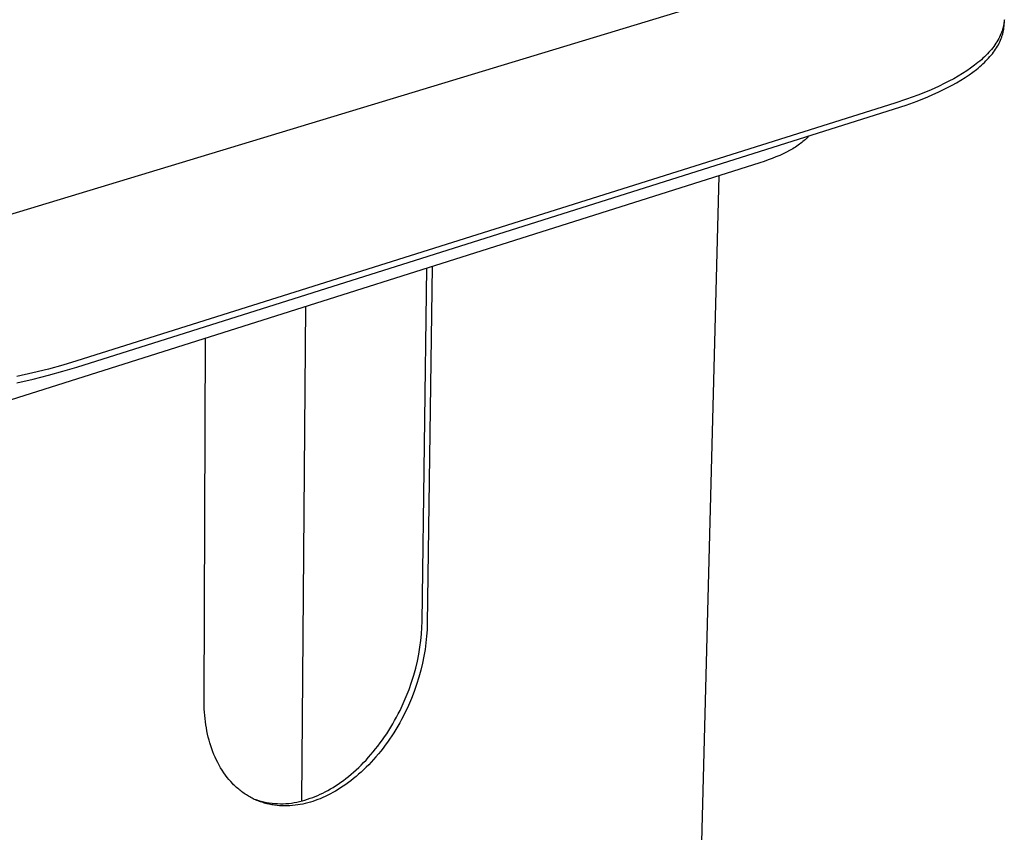
# Model space of a CAD drawing. Units: millimetres. Extents: x -664 to 565, y -776 to 788.
# Drawn here: x -351 to -201, y -363 to -240 of the extents above; entities that cross this region are included whole.
import ezdxf

# ---------------------------------------------------------------- set-up
doc = ezdxf.new("R2010")
doc.units = ezdxf.units.MM
doc.header["$MEASUREMENT"] = 0
doc.layers.add('Default', color=7, linetype='Continuous', true_color=0x000000)

msp = doc.modelspace()

# ---------------------------------------------------------------- linework, layer by layer
at = {"layer": 'Default', "color": 7, "true_color": 0xffffff}
for p, q in [((-237.57, -234.4), (-362.26, -272.27)), ((-201.49, -240.47), (-201.46, -239.71)), ((-201.47, -239.83), (-201.48, -239.95)), ((-201.46, -239.71), (-201.47, -239.83)), ((-201.75, -241.28), (-201.79, -241.4)), ((-201.72, -241.16), (-201.75, -241.28)), ((-201.68, -241.04), (-201.72, -241.16)), ((-201.65, -240.92), (-201.68, -241.04)), ((-201.62, -240.8), (-201.65, -240.92)), ((-201.59, -240.68), (-201.62, -240.8)), ((-201.6, -241.42), (-201.58, -241.3)), ((-201.57, -240.56), (-201.59, -240.68)), ((-201.58, -241.3), (-201.56, -241.18)), ((-201.55, -240.44), (-201.57, -240.56)), ((-201.56, -241.18), (-201.54, -241.06)), ((-201.53, -240.32), (-201.55, -240.44)), ((-201.54, -241.06), (-201.53, -240.94)), ((-201.51, -240.19), (-201.53, -240.32)), ((-201.53, -240.94), (-201.52, -240.82)), ((-201.52, -240.82), (-201.51, -240.71)), ((-201.5, -240.07), (-201.51, -240.19)), ((-201.51, -240.71), (-201.5, -240.59)), ((-201.48, -239.95), (-201.5, -240.07)), ((-201.5, -240.59), (-201.49, -240.47)), ((-202.44, -242.83), (-202.58, -243.07)), ((-202.31, -242.59), (-202.44, -242.83)), ((-202.19, -242.36), (-202.31, -242.59)), ((-202.07, -242.12), (-202.19, -242.36)), ((-202.14, -243.06), (-202.04, -242.83)), ((-201.97, -241.88), (-202.07, -242.12)), ((-202.04, -242.83), (-201.94, -242.59)), ((-201.92, -241.76), (-201.97, -241.88)), ((-201.94, -242.59), (-201.85, -242.36)), ((-201.88, -241.64), (-201.92, -241.76)), ((-201.83, -241.52), (-201.88, -241.64)), ((-201.85, -242.36), (-201.82, -242.24)), ((-201.79, -241.4), (-201.83, -241.52)), ((-201.82, -242.24), (-201.78, -242.12)), ((-201.78, -242.12), (-201.74, -242.01)), ((-201.74, -242.01), (-201.71, -241.89)), ((-201.71, -241.89), (-201.68, -241.77)), ((-201.68, -241.77), (-201.65, -241.65)), ((-201.65, -241.65), (-201.63, -241.53)), ((-201.63, -241.53), (-201.6, -241.42)), ((-203.42, -244.23), (-203.61, -244.45)), ((-203.23, -244), (-203.42, -244.23)), ((-203.06, -243.77), (-203.23, -244)), ((-202.89, -243.53), (-203.06, -243.77)), ((-202.95, -244.44), (-202.79, -244.21)), ((-202.73, -243.3), (-202.89, -243.53)), ((-202.79, -244.21), (-202.64, -243.98)), ((-202.58, -243.07), (-202.73, -243.3)), ((-202.64, -243.98), (-202.5, -243.75)), ((-202.5, -243.75), (-202.37, -243.52)), ((-202.37, -243.52), (-202.25, -243.29)), ((-202.25, -243.29), (-202.14, -243.06)), ((-204.95, -245.8), (-205.21, -246.02)), ((-204.71, -245.58), (-204.95, -245.8)), ((-204.47, -245.36), (-204.71, -245.58)), ((-204.25, -245.13), (-204.47, -245.36)), ((-204.27, -246), (-204.06, -245.78)), ((-204.03, -244.91), (-204.25, -245.13)), ((-204.06, -245.78), (-203.85, -245.56)), ((-203.81, -244.68), (-204.03, -244.91)), ((-203.85, -245.56), (-203.65, -245.34)), ((-203.61, -244.45), (-203.81, -244.68)), ((-203.65, -245.34), (-203.46, -245.11)), ((-203.46, -245.11), (-203.28, -244.89)), ((-203.28, -244.89), (-203.11, -244.66)), ((-203.11, -244.66), (-202.95, -244.44)), ((-206.59, -247.08), (-207.19, -247.5)), ((-206.01, -246.66), (-206.59, -247.08)), ((-206.27, -247.7), (-205.72, -247.29)), ((-205.74, -246.45), (-206.01, -246.66)), ((-205.47, -246.23), (-205.74, -246.45)), ((-205.72, -247.29), (-205.46, -247.08)), ((-205.21, -246.02), (-205.47, -246.23)), ((-205.46, -247.08), (-205.21, -246.86)), ((-205.21, -246.86), (-204.96, -246.65)), ((-204.96, -246.65), (-204.73, -246.43)), ((-204.73, -246.43), (-204.5, -246.22)), ((-204.5, -246.22), (-204.27, -246)), ((-209.17, -248.7), (-209.89, -249.08)), ((-208.49, -248.3), (-209.17, -248.7)), ((-207.83, -247.91), (-208.49, -248.3)), ((-208.06, -248.91), (-207.44, -248.51)), ((-207.19, -247.5), (-207.83, -247.91)), ((-207.44, -248.51), (-206.84, -248.11)), ((-206.84, -248.11), (-206.27, -247.7)), ((-212.16, -250.17), (-212.96, -250.52)), ((-211.38, -249.82), (-212.16, -250.17)), ((-210.62, -249.45), (-211.38, -249.82)), ((-210.82, -250.41), (-210.1, -250.05)), ((-209.89, -249.08), (-210.62, -249.45)), ((-210.1, -250.05), (-209.39, -249.68)), ((-209.39, -249.68), (-208.72, -249.3)), ((-208.72, -249.3), (-208.06, -248.91)), ((-216.36, -251.82), (-218.14, -252.41)), ((-214.63, -251.19), (-216.36, -251.82)), ((-214.74, -252.1), (-213.11, -251.45)), ((-212.96, -250.52), (-214.63, -251.19)), ((-213.11, -251.45), (-212.33, -251.11)), ((-212.33, -251.11), (-211.56, -250.77)), ((-211.56, -250.77), (-210.82, -250.41)), ((-218.14, -252.41), (-342.71, -291.68)), ((-342.71, -292.61), (-218.17, -253.29)), ((-218.17, -253.29), (-216.43, -252.71)), ((-216.43, -252.71), (-214.74, -252.1)), ((-231.65, -257.85), (-231.8, -257.99)), ((-231.5, -257.7), (-231.65, -257.85)), ((-231.36, -257.56), (-231.5, -257.7)), ((-231.23, -257.41), (-231.36, -257.56)), ((-233.69, -259.37), (-234.15, -259.63)), ((-233.47, -259.23), (-233.69, -259.37)), ((-233.26, -259.1), (-233.47, -259.23)), ((-233.05, -258.96), (-233.26, -259.1)), ((-232.86, -258.83), (-233.05, -258.96)), ((-232.66, -258.69), (-232.86, -258.83)), ((-232.48, -258.55), (-232.66, -258.69)), ((-232.3, -258.41), (-232.48, -258.55)), ((-232.12, -258.27), (-232.3, -258.41)), ((-231.96, -258.13), (-232.12, -258.27)), ((-231.8, -257.99), (-231.96, -258.13)), ((-236.8, -260.85), (-237.41, -261.07)), ((-236.23, -260.61), (-236.8, -260.85)), ((-235.67, -260.38), (-236.23, -260.61)), ((-235.14, -260.13), (-235.67, -260.38)), ((-234.63, -259.88), (-235.14, -260.13)), ((-234.15, -259.63), (-234.63, -259.88)), ((-238.67, -261.5), (-362.4, -300.67)), ((-238.03, -261.29), (-238.67, -261.5)), ((-237.41, -261.07), (-238.03, -261.29)), ((-244.93, -263.48), (-256.71, -718.54)), ((-288.59, -277.3), (-289.33, -331.67)), ((-290.11, -331.35), (-289.38, -277.55)), ((-307.85, -283.4), (-308.48, -358.69)), ((-323.32, -343.29), (-323.1, -288.22)), ((-344.81, -292.32), (-347.03, -292.93)), ((-342.71, -291.68), (-344.81, -292.32)), ((-349.37, -293.51), (-351.82, -294.07)), ((-347.03, -292.93), (-349.37, -293.51)), ((-349.36, -294.44), (-347.03, -293.85)), ((-347.03, -293.85), (-344.81, -293.24)), ((-344.81, -293.24), (-342.71, -292.61)), ((-351.81, -294.99), (-349.36, -294.44)), ((-290.2, -333.27), (-290.14, -332.29)), ((-290.14, -332.29), (-290.11, -331.35)), ((-289.36, -332.62), (-289.43, -333.59)), ((-289.33, -331.67), (-289.36, -332.62)), ((-290.44, -335.29), (-290.3, -334.27)), ((-290.3, -334.27), (-290.2, -333.27)), ((-289.43, -333.59), (-289.53, -334.59)), ((-290.61, -336.33), (-290.44, -335.29)), ((-289.66, -335.62), (-289.84, -336.66)), ((-289.53, -334.59), (-289.66, -335.62)), ((-290.83, -337.38), (-290.61, -336.33)), ((-289.84, -336.66), (-290.06, -337.71)), ((-291.38, -339.53), (-291.09, -338.45)), ((-291.09, -338.45), (-290.83, -337.38)), ((-290.31, -338.78), (-290.61, -339.85)), ((-290.06, -337.71), (-290.31, -338.78)), ((-291.72, -340.61), (-291.38, -339.53)), ((-290.61, -339.85), (-290.95, -340.94)), ((-292.52, -342.77), (-292.1, -341.69)), ((-292.1, -341.69), (-291.72, -340.61)), ((-290.95, -340.94), (-291.33, -342.02)), ((-323.32, -343.77), (-323.32, -343.29)), ((-292.98, -343.84), (-292.52, -342.77)), ((-291.75, -343.1), (-292.21, -344.17)), ((-291.33, -342.02), (-291.75, -343.1)), ((-323.3, -344.24), (-323.32, -343.77)), ((-323.28, -344.72), (-323.3, -344.24)), ((-323.26, -345.19), (-323.28, -344.72)), ((-293.48, -344.9), (-292.98, -343.84)), ((-292.21, -344.17), (-292.71, -345.23)), ((-323.22, -345.67), (-323.26, -345.19)), ((-323.17, -346.14), (-323.22, -345.67)), ((-323.11, -346.62), (-323.17, -346.14)), ((-294.3, -346.45), (-294.02, -345.94)), ((-294.02, -345.94), (-293.75, -345.42)), ((-293.75, -345.42), (-293.48, -344.9)), ((-293.25, -346.27), (-293.53, -346.78)), ((-292.71, -345.23), (-293.25, -346.27)), ((-323.05, -347.09), (-323.11, -346.62)), ((-322.97, -347.56), (-323.05, -347.09)), ((-322.88, -348.03), (-322.97, -347.56)), ((-295.2, -347.96), (-294.89, -347.46)), ((-294.89, -347.46), (-294.59, -346.96)), ((-294.59, -346.96), (-294.3, -346.45)), ((-294.12, -347.79), (-294.43, -348.29)), ((-293.82, -347.29), (-294.12, -347.79)), ((-293.53, -346.78), (-293.82, -347.29)), ((-322.78, -348.49), (-322.88, -348.03)), ((-322.68, -348.95), (-322.78, -348.49)), ((-322.56, -349.41), (-322.68, -348.95)), ((-296.16, -349.4), (-295.83, -348.93)), ((-295.83, -348.93), (-295.51, -348.45)), ((-295.51, -348.45), (-295.2, -347.96)), ((-295.06, -349.26), (-295.39, -349.73)), ((-294.74, -348.78), (-295.06, -349.26)), ((-294.43, -348.29), (-294.74, -348.78)), ((-322.43, -349.86), (-322.56, -349.41)), ((-322.29, -350.31), (-322.43, -349.86)), ((-322.14, -350.75), (-322.29, -350.31)), ((-321.98, -351.19), (-322.14, -350.75)), ((-297.55, -351.2), (-297.19, -350.76)), ((-297.19, -350.76), (-296.84, -350.32)), ((-296.84, -350.32), (-296.5, -349.86)), ((-296.5, -349.86), (-296.16, -349.4)), ((-296.07, -350.65), (-296.42, -351.1)), ((-295.73, -350.2), (-296.07, -350.65)), ((-295.39, -349.73), (-295.73, -350.2)), ((-321.81, -351.61), (-321.98, -351.19)), ((-321.63, -352.04), (-321.81, -351.61)), ((-321.44, -352.45), (-321.63, -352.04)), ((-298.64, -352.45), (-298.27, -352.04)), ((-298.27, -352.04), (-297.91, -351.63)), ((-297.91, -351.63), (-297.55, -351.2)), ((-297.14, -351.96), (-297.5, -352.37)), ((-296.78, -351.53), (-297.14, -351.96)), ((-296.42, -351.1), (-296.78, -351.53)), ((-321.23, -352.85), (-321.44, -352.45)), ((-321.02, -353.25), (-321.23, -352.85)), ((-320.8, -353.64), (-321.02, -353.25)), ((-320.56, -354.02), (-320.8, -353.64)), ((-300.16, -353.95), (-299.77, -353.59)), ((-299.77, -353.59), (-299.39, -353.22)), ((-299.39, -353.22), (-299.02, -352.84)), ((-299.02, -352.84), (-298.64, -352.45)), ((-298.62, -353.55), (-299, -353.92)), ((-298.25, -353.17), (-298.62, -353.55)), ((-297.87, -352.78), (-298.25, -353.17)), ((-297.5, -352.37), (-297.87, -352.78)), ((-320.32, -354.38), (-320.56, -354.02)), ((-320.07, -354.74), (-320.32, -354.38)), ((-319.8, -355.09), (-320.07, -354.74)), ((-319.53, -355.42), (-319.8, -355.09)), ((-302.11, -355.56), (-301.72, -355.26)), ((-301.72, -355.26), (-301.32, -354.95)), ((-301.32, -354.95), (-300.93, -354.63)), ((-300.55, -355.29), (-300.95, -355.6)), ((-300.93, -354.63), (-300.55, -354.3)), ((-300.55, -354.3), (-300.16, -353.95)), ((-300.16, -354.96), (-300.55, -355.29)), ((-299.78, -354.63), (-300.16, -354.96)), ((-299.39, -354.28), (-299.78, -354.63)), ((-299, -353.92), (-299.39, -354.28)), ((-319.25, -355.74), (-319.53, -355.42)), ((-318.96, -356.06), (-319.25, -355.74)), ((-318.81, -356.21), (-318.96, -356.06)), ((-318.66, -356.35), (-318.81, -356.21)), ((-318.51, -356.5), (-318.66, -356.35)), ((-318.36, -356.64), (-318.51, -356.5)), ((-318.2, -356.78), (-318.36, -356.64)), ((-318.04, -356.91), (-318.2, -356.78)), ((-304.08, -356.85), (-303.68, -356.62)), ((-303.68, -356.62), (-303.29, -356.37)), ((-303.29, -356.37), (-302.9, -356.11)), ((-302.52, -356.71), (-302.91, -356.96)), ((-302.9, -356.11), (-302.5, -355.84)), ((-302.13, -356.45), (-302.52, -356.71)), ((-302.5, -355.84), (-302.11, -355.56)), ((-301.73, -356.18), (-302.13, -356.45)), ((-301.34, -355.89), (-301.73, -356.18)), ((-300.95, -355.6), (-301.34, -355.89)), ((-317.88, -357.04), (-318.04, -356.91)), ((-317.72, -357.17), (-317.88, -357.04)), ((-317.55, -357.3), (-317.72, -357.17)), ((-317.39, -357.42), (-317.55, -357.3)), ((-317.22, -357.54), (-317.39, -357.42)), ((-317.05, -357.65), (-317.22, -357.54)), ((-316.88, -357.76), (-317.05, -357.65)), ((-316.71, -357.87), (-316.88, -357.76)), ((-316.53, -357.97), (-316.71, -357.87)), ((-316.36, -358.07), (-316.53, -357.97)), ((-316.18, -358.17), (-316.36, -358.07)), ((-316, -358.26), (-316.18, -358.17)), ((-315.82, -358.35), (-316, -358.26)), ((-307.55, -358.43), (-307.15, -358.28)), ((-307.15, -358.28), (-306.77, -358.15)), ((-306.77, -358.15), (-306.4, -358)), ((-306.4, -358), (-306.01, -357.84)), ((-306.01, -357.84), (-305.63, -357.67)), ((-305.63, -357.67), (-305.24, -357.48)), ((-305.25, -358.17), (-305.63, -358.34)), ((-304.86, -358), (-305.25, -358.17)), ((-305.24, -357.48), (-304.86, -357.28)), ((-304.86, -357.28), (-304.47, -357.08)), ((-304.48, -357.82), (-304.86, -358)), ((-304.09, -357.62), (-304.48, -357.82)), ((-304.47, -357.08), (-304.08, -356.85)), ((-303.7, -357.41), (-304.09, -357.62)), ((-303.31, -357.19), (-303.7, -357.41)), ((-302.91, -356.96), (-303.31, -357.19)), ((-315.83, -358.35), (-315.43, -358.49)), ((-315.64, -358.44), (-315.82, -358.35)), ((-315.46, -358.52), (-315.64, -358.44)), ((-315.27, -358.6), (-315.46, -358.52)), ((-315.43, -358.49), (-315.03, -358.61)), ((-315.09, -358.68), (-315.27, -358.6)), ((-314.9, -358.75), (-315.09, -358.68)), ((-315.03, -358.61), (-314.62, -358.72)), ((-314.72, -358.82), (-314.9, -358.75)), ((-314.53, -358.88), (-314.72, -358.82)), ((-314.62, -358.72), (-314.21, -358.82)), ((-314.34, -358.94), (-314.53, -358.88)), ((-314.15, -359), (-314.34, -358.94)), ((-314.21, -358.82), (-313.8, -358.9)), ((-313.96, -359.05), (-314.15, -359)), ((-313.77, -359.1), (-313.96, -359.05)), ((-313.8, -358.9), (-313.38, -358.97)), ((-313.57, -359.15), (-313.77, -359.1)), ((-313.38, -359.19), (-313.57, -359.15)), ((-313.38, -358.97), (-312.96, -359.03)), ((-313.19, -359.23), (-313.38, -359.19)), ((-312.99, -359.27), (-313.19, -359.23)), ((-312.8, -359.3), (-312.99, -359.27)), ((-312.96, -359.03), (-312.54, -359.07)), ((-312.6, -359.33), (-312.8, -359.3)), ((-312.21, -359.38), (-312.6, -359.33)), ((-312.54, -359.07), (-312.12, -359.09)), ((-311.82, -359.42), (-312.21, -359.38)), ((-312.12, -359.09), (-311.7, -359.1)), ((-311.43, -359.44), (-311.82, -359.42)), ((-311.7, -359.1), (-311.27, -359.1)), ((-311.03, -359.44), (-311.43, -359.44)), ((-311.27, -359.1), (-310.85, -359.08)), ((-310.64, -359.44), (-311.03, -359.44)), ((-310.85, -359.08), (-310.43, -359.05)), ((-310.24, -359.42), (-310.64, -359.44)), ((-310.43, -359.05), (-310.01, -359.01)), ((-309.85, -359.39), (-310.24, -359.42)), ((-310.01, -359.01), (-309.59, -358.94)), ((-309.45, -359.35), (-309.85, -359.39)), ((-309.59, -358.94), (-309.18, -358.87)), ((-309.06, -359.3), (-309.45, -359.35)), ((-309.18, -358.87), (-308.76, -358.78)), ((-308.67, -359.23), (-309.06, -359.3)), ((-308.76, -358.78), (-308.35, -358.68)), ((-308.28, -359.16), (-308.67, -359.23)), ((-308.35, -358.68), (-307.95, -358.56)), ((-307.9, -359.07), (-308.28, -359.16)), ((-307.95, -358.56), (-307.55, -358.43)), ((-307.51, -358.97), (-307.9, -359.07)), ((-307.13, -358.86), (-307.51, -358.97)), ((-306.75, -358.75), (-307.13, -358.86)), ((-306.38, -358.62), (-306.75, -358.75)), ((-306, -358.48), (-306.38, -358.62)), ((-305.63, -358.34), (-306, -358.48))]:
    msp.add_line(p, q, dxfattribs=at)

doc.saveas('drawing.dxf')
